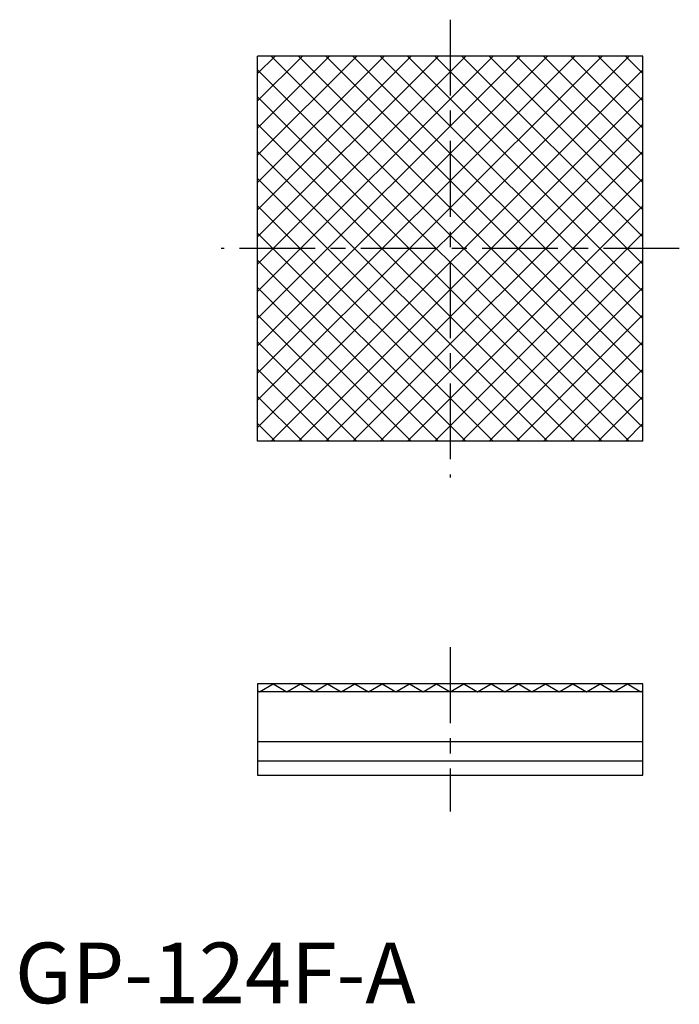
# Model space of a CAD drawing. Extents: x 0.4 to 54.8, y -0.1 to 81.1.
import ezdxf

# ---------------------------------------------------------------- set-up
doc = ezdxf.new("R2010")
doc.units = 0
doc.header["$LTSCALE"] = 5
doc.header["$MEASUREMENT"] = 0
doc.linetypes.add('CENTER', pattern=[2, 1.25, -0.25, 0.25, -0.25])
doc.layers.get('0').update_dxf_attribs({"linetype": 'CONTINUOUS'})
doc.layers.add('1', color=1, linetype='CENTER')
doc.layers.add('3', color=3, linetype='CONTINUOUS')
doc.styles.add('Standard1', font='arial.ttf')

msp = doc.modelspace()

# ---------------------------------------------------------------- linework, layer by layer
for p, q in [((51.75, 78.099), (20, 78.099)), ((20, 46.349), (20, 78.099)), ((51.75, 46.349), (51.75, 78.099)), ((51.75, 46.349), (20, 46.349)), ((51.75, 26.35), (20, 26.35)), ((20, 26.35), (20, 18.8)), ((20.16, 25.683), (21.282, 26.35)), ((21.282, 26.35), (22.405, 25.683)), ((22.405, 25.683), (23.527, 26.35)), ((23.527, 26.35), (24.65, 25.683)), ((24.65, 25.683), (25.772, 26.35)), ((25.772, 26.35), (26.895, 25.683)), ((26.895, 25.683), (28.017, 26.35)), ((28.017, 26.35), (29.14, 25.683)), ((29.14, 25.683), (30.262, 26.35)), ((30.262, 26.35), (31.385, 25.683)), ((31.385, 25.683), (32.507, 26.35)), ((32.507, 26.35), (33.63, 25.683)), ((33.63, 25.683), (34.752, 26.35)), ((34.752, 26.35), (35.875, 25.683)), ((35.875, 25.683), (36.998, 26.35)), ((36.998, 26.35), (38.12, 25.683)), ((38.12, 25.683), (39.243, 26.35)), ((39.243, 26.35), (40.365, 25.683)), ((40.365, 25.683), (41.488, 26.35)), ((41.488, 26.35), (42.61, 25.683)), ((42.61, 25.683), (43.733, 26.35)), ((43.733, 26.35), (44.855, 25.683)), ((44.855, 25.683), (45.978, 26.35)), ((45.978, 26.35), (47.1, 25.683)), ((47.1, 25.683), (48.223, 26.35)), ((48.223, 26.35), (49.345, 25.683)), ((49.345, 25.683), (50.468, 26.35)), ((50.468, 26.35), (51.59, 25.683)), ((51.75, 18.8), (51.75, 26.35)), ((20, 25.778), (20.16, 25.683)), ((51.75, 25.683), (20, 25.683)), ((51.59, 25.683), (51.75, 25.778)), ((20, 21.587), (51.75, 21.587)), ((20, 21.587), (51.75, 21.587)), ((20, 20), (51.75, 20)), ((20, 18.8), (51.75, 18.8))]:
    msp.add_line(p, q)
at = {"layer": '1'}
for p, q in [((35.875, 81.099), (35.875, 43.349)), ((54.75, 62.224), (17, 62.224)), ((35.875, 29.349), (35.875, 15.8))]:
    msp.add_line(p, q, dxfattribs=at)
at = {"layer": '3'}
for p, q in [((50.627, 78.099), (20, 47.471)), ((48.382, 78.099), (20, 49.716)), ((46.137, 78.099), (20, 51.961)), ((43.892, 78.099), (20, 54.206)), ((39.402, 78.099), (20, 58.697)), ((37.157, 78.099), (20, 60.942)), ((34.912, 78.099), (20, 63.187)), ((32.667, 78.099), (20, 65.432)), ((41.647, 78.099), (20, 56.452)), ((30.422, 78.099), (20, 67.677)), ((28.177, 78.099), (20, 69.922)), ((25.932, 78.099), (20, 72.167)), ((23.687, 78.099), (20, 74.412)), ((21.442, 78.099), (20, 76.657)), ((21.123, 78.099), (51.75, 47.471)), ((23.368, 78.099), (51.75, 49.716)), ((25.613, 78.099), (51.75, 51.961)), ((27.858, 78.099), (51.75, 54.206)), ((30.103, 78.099), (51.75, 56.452)), ((32.348, 78.099), (51.75, 58.697)), ((46.137, 78.099), (34.484, 66.446)), ((34.593, 78.099), (51.75, 60.942)), ((36.838, 78.099), (51.75, 63.187)), ((39.083, 78.099), (51.75, 65.432)), ((41.328, 78.099), (51.75, 67.677)), ((43.573, 78.099), (51.75, 69.922)), ((45.818, 78.099), (51.75, 72.167)), ((48.063, 78.099), (51.75, 74.412)), ((50.308, 78.099), (51.75, 76.657)), ((20, 76.976), (50.627, 46.349)), ((51.75, 76.976), (21.123, 46.349)), ((20, 74.731), (48.382, 46.349)), ((51.75, 74.731), (23.368, 46.349)), ((20, 72.486), (46.137, 46.349)), ((51.75, 72.486), (25.613, 46.349)), ((20, 70.241), (43.892, 46.349)), ((51.75, 70.241), (27.858, 46.349)), ((20, 67.996), (41.647, 46.349)), ((51.75, 67.996), (30.103, 46.349)), ((20, 65.751), (39.402, 46.349)), ((51.75, 65.751), (32.348, 46.349)), ((20, 63.506), (37.157, 46.349)), ((51.75, 63.506), (34.593, 46.349)), ((20, 61.261), (34.912, 46.349)), ((51.75, 61.261), (36.838, 46.349)), ((20, 59.016), (32.667, 46.349)), ((51.75, 59.016), (39.083, 46.349)), ((20, 56.771), (30.422, 46.349)), ((51.75, 56.771), (41.328, 46.349)), ((20, 54.526), (28.177, 46.349)), ((51.75, 54.526), (43.573, 46.349)), ((20, 52.28), (25.932, 46.349)), ((51.75, 52.28), (45.818, 46.349)), ((20, 50.035), (23.687, 46.349)), ((51.75, 50.035), (48.063, 46.349)), ((20, 47.79), (21.442, 46.349)), ((51.75, 47.79), (50.308, 46.349))]:
    msp.add_line(p, q, dxfattribs=at)

# ---------------------------------------------------------------- texts
at = {"color": 3, "style": 'Standard1'}
msp.add_text('GP-124F-A', height=5, dxfattribs=at).set_placement((0, 0))

doc.saveas('drawing.dxf')
